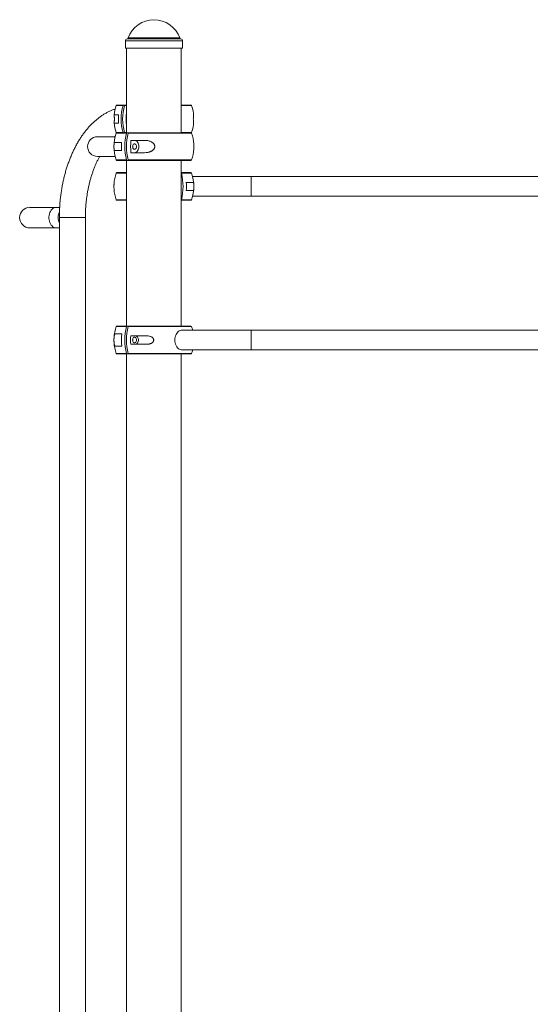
# Paper-space layout '_Справа' of a CAD drawing. Units: millimetres. Extents: x -1318 to 343, y -248 to 2957.
# Drawn here: x -1318 to -488, y 1354 to 2957 of the extents above; entities that cross this region are included whole.
import ezdxf

# ---------------------------------------------------------------- set-up
doc = ezdxf.new("R2010")
doc.units = ezdxf.units.MM

psp = doc.layouts.new('_Справа')

# ---------------------------------------------------------------- linework, layer by layer
at = {"color": 7, "linetype": 'Continuous', "lineweight": 15}
for p, q in [((-1146.5, 2922.5), (-1146.5, 2919.5)), ((-1146.5, 2922.5), (-1146.5, 2919.5)), ((-1053.5, 2919.5), (-1053.5, 2922.5)), ((-1146.5, 2913.5), (-1146.5, 2910.5)), ((-1146.5, 2913.5), (-1146.5, 2910.5)), ((-1053.5, 2910.5), (-1146.5, 2910.5)), ((-1144.5, 2910.5), (-1144.5, 2773)), ((-1144.5, 2910.5), (-1144.5, 2817.8)), ((-1055.5, 2773), (-1055.5, 2910.5)), ((-1053.5, 2910.5), (-1053.5, 2913.5)), ((-1160.3, 2817.8), (-1144.5, 2817.8)), ((-1055.5, 2817.8), (-1039.7, 2817.8)), ((-1157.5, 2802), (-1164.6, 2802)), ((-1164.6, 2788.5), (-1157.5, 2788.5)), ((-1160.3, 2773), (-1039.7, 2773)), ((-1163, 2766.5), (-1191.9, 2766.5)), ((-1152.5, 2757.2), (-1163.7, 2757.2)), ((-1115.4, 2760.5), (-1137.4, 2760.5)), ((-1163.7, 2743.8), (-1152.5, 2743.8)), ((-1191.9, 2734.5), (-1163, 2734.5)), ((-1039.7, 2728), (-1160.3, 2728)), ((-1144.5, 2728), (-1144.5, 2458)), ((-1144.5, 2728), (-1144.5, 2458)), ((-1137.4, 2740.5), (-1115.4, 2740.5)), ((-1055.5, 2458), (-1055.5, 2728)), ((-1160.3, 2708), (-1144.5, 2708)), ((-1055.5, 2708), (-1039.7, 2708)), ((-64.5, 2701.5), (-1037, 2701.5)), ((-1036.3, 2692.2), (-1047.5, 2692.2)), ((-1047.5, 2678.8), (-1036.3, 2678.8)), ((-1144.5, 2663), (-1160.3, 2663)), ((-1039.7, 2663), (-1055.5, 2663)), ((-1037, 2669.5), (-342.6, 2669.5)), ((-1253.3, 2651.5), (-1301.6, 2651.5)), ((-1253.8, 2634.8), (-1253.8, 534.8)), ((-1211.5, 534.8), (-1211.5, 2634.8)), ((-1301.6, 2618), (-1253.8, 2618)), ((-1160.3, 2458), (-1039.7, 2458)), ((-1152.2, 2445.5), (-1162.3, 2445.5)), ((-1111.3, 2442.2), (-1137.7, 2442.2)), ((-45.4, 2451.5), (-1054.6, 2451.5)), ((-1162.3, 2425.5), (-1152.2, 2425.5)), ((-1137.7, 2428.8), (-1111.3, 2428.8)), ((-1039.7, 2413), (-1160.3, 2413)), ((-1144.5, 2413), (-1144.5, -186.3)), ((-1144.5, 2413), (-1144.5, 1158)), ((-1055.5, -186.2), (-1055.5, 2413)), ((-1054.6, 2419.5), (-45.4, 2419.5))]:
    psp.add_line(p, q, dxfattribs=at)
at = {"color": 8, "linetype": 'Continuous', "lineweight": 15}
for p, q in [((-1053.5, 2922.5), (-1146.5, 2922.5)), ((-1056.4, 2925.9), (-1143.6, 2925.9)), ((-1057.9, 2927.2), (-1142.1, 2927.2)), ((-1150.3, 2817.1), (-1161.2, 2817.1)), ((-1144.5, 2817.1), (-1147.9, 2817.1)), ((-1038.8, 2817.1), (-1055.5, 2817.1)), ((-1161.2, 2773.5), (-1150.3, 2773.5)), ((-1147.9, 2773.5), (-1144.5, 2773.5)), ((-1055.5, 2773.5), (-1038.8, 2773.5)), ((-1144.7, 2772.3), (-1161.2, 2772.3)), ((-1038.8, 2772.3), (-1141.9, 2772.3)), ((-1161.2, 2728.7), (-1144.7, 2728.7)), ((-1141.9, 2728.7), (-1038.8, 2728.7)), ((-1144.5, 2707.3), (-1161.2, 2707.3)), ((-1038.8, 2707.3), (-1055.3, 2707.3)), ((-1161.2, 2663.7), (-1144.5, 2663.7)), ((-1055.3, 2663.7), (-1038.8, 2663.7)), ((-1253.8, 2634.8), (-1211.5, 2634.8)), ((-1144.7, 2457.3), (-1161.2, 2457.3)), ((-1038.8, 2457.3), (-1141.9, 2457.3)), ((-1161.2, 2413.7), (-1144.7, 2413.7)), ((-1141.9, 2413.7), (-1038.8, 2413.7))]:
    psp.add_line(p, q, dxfattribs=at)
at = {"color": 7, "linetype": 'Continuous', "lineweight": 15, "flags": 128}
for points in [[(-1131.5, 2740.5), (-1130.1, 2740.7), (-1128.8, 2741.3), (-1127.5, 2742.2), (-1126.5, 2743.4), (-1125.6, 2744.9), (-1124.9, 2746.7), (-1124.5, 2748.5), (-1124.4, 2750.5), (-1124.5, 2752.5), (-1124.9, 2754.3), (-1125.6, 2756.1), (-1126.5, 2757.6), (-1127.5, 2758.8), (-1128.8, 2759.7), (-1130.1, 2760.3), (-1131.5, 2760.5)], [(-1128.3, 2750.5), (-1128.4, 2751.8), (-1128.8, 2752.9), (-1129.4, 2753.9), (-1130.1, 2754.6), (-1131, 2755), (-1131.9, 2755), (-1132.8, 2754.6), (-1133.6, 2753.9), (-1134.1, 2752.9), (-1134.5, 2751.8), (-1134.6, 2750.5), (-1134.5, 2749.2), (-1134.1, 2748.1), (-1133.6, 2747.1), (-1132.8, 2746.4), (-1131.9, 2746), (-1131, 2746), (-1130.1, 2746.4), (-1129.4, 2747.1), (-1128.8, 2748.1), (-1128.4, 2749.2), (-1128.3, 2750.5)], [(-1134.3, 2750.5), (-1134.4, 2751.8), (-1134.5, 2752)], [(-1134.5, 2749), (-1134.4, 2749.2), (-1134.3, 2750.5)], [(-1128.3, 2435.5), (-1128.4, 2434.2), (-1128.8, 2433.1), (-1129.4, 2432.1), (-1130.1, 2431.4), (-1131, 2431), (-1131.9, 2431), (-1132.8, 2431.4), (-1133.6, 2432.1), (-1134.1, 2433.1), (-1134.5, 2434.2), (-1134.6, 2435.5), (-1134.5, 2436.8), (-1134.1, 2437.9), (-1133.6, 2438.9), (-1132.8, 2439.6), (-1131.9, 2440), (-1131, 2440), (-1130.1, 2439.6), (-1129.4, 2438.9), (-1128.8, 2437.9), (-1128.4, 2436.8), (-1128.3, 2435.5)], [(-1130.1, 2428.8), (-1128.9, 2428.9), (-1127.8, 2429.5), (-1126.9, 2430.4), (-1126.1, 2431.7), (-1125.6, 2433.1), (-1125.3, 2434.7), (-1125.3, 2436.3), (-1125.6, 2437.9), (-1126.1, 2439.3), (-1126.9, 2440.6), (-1127.8, 2441.5), (-1128.9, 2442.1), (-1130.1, 2442.2)], [(-1054.6, 2451.5), (-1055.5, 2451.5), (-1057.1, 2451.1), (-1058.7, 2450.4), (-1060.3, 2449.4), (-1061.7, 2448), (-1062.9, 2446.4), (-1064, 2444.5), (-1064.8, 2442.4), (-1065.4, 2440.2), (-1065.8, 2437.9), (-1065.9, 2435.5), (-1065.8, 2433.1), (-1065.4, 2430.8), (-1064.8, 2428.6), (-1064, 2426.5), (-1062.9, 2424.6), (-1061.7, 2423), (-1060.3, 2421.6), (-1058.7, 2420.6), (-1057.1, 2419.9), (-1055.5, 2419.5), (-1054.6, 2419.5)]]:
    psp.add_lwpolyline(points, dxfattribs=at)
at = {"color": 8, "linetype": 'Continuous', "lineweight": 15, "flags": 128}
for points in [[(-942, 2685.5), (-942, 2687.9), (-942, 2690.2), (-942, 2692.4), (-942, 2694.5), (-942, 2696.4), (-942, 2698), (-942, 2699.4), (-942, 2700.4), (-942, 2701.1), (-942, 2701.5), (-942, 2701.5)], [(-942, 2669.5), (-942, 2669.5), (-942, 2669.9), (-942, 2670.6), (-942, 2671.6), (-942, 2673), (-942, 2674.6), (-942, 2676.5), (-942, 2678.6), (-942, 2680.8), (-942, 2683.1), (-942, 2685.5)], [(-1258.6, 2651.5), (-1259, 2651.5), (-1260.8, 2651.3), (-1262.5, 2650.7), (-1264.2, 2649.7), (-1265.7, 2648.4), (-1267.1, 2646.9), (-1268.3, 2645), (-1269.3, 2643), (-1270, 2640.8), (-1270.5, 2638.4), (-1270.8, 2636), (-1270.8, 2633.6), (-1270.5, 2631.2), (-1270, 2628.8), (-1269.3, 2626.6), (-1268.3, 2624.6), (-1267.1, 2622.7), (-1265.7, 2621.2), (-1264.2, 2619.9), (-1262.5, 2618.9), (-1260.8, 2618.3), (-1259, 2618.1), (-1258.6, 2618)], [(-942, 2451.5), (-942, 2451.5), (-942, 2451.1), (-942, 2450.4), (-942, 2449.4), (-942, 2448), (-942, 2446.4), (-942, 2444.5), (-942, 2442.4), (-942, 2440.2), (-942, 2437.9), (-942, 2435.5), (-942, 2433.1), (-942, 2430.8), (-942, 2428.6), (-942, 2426.5), (-942, 2424.6), (-942, 2423), (-942, 2421.6), (-942, 2420.6), (-942, 2419.9), (-942, 2419.5), (-942, 2419.5)]]:
    psp.add_lwpolyline(points, dxfattribs=at)
at = {"color": 7, "linetype": 'Continuous', "lineweight": 15}
for centre, radius, start, end in [((-1100, 2912.3), 44.6, 19.5195, 160.4805), ((-1143, 2922.5), 3.5, 100, 180), ((-1144, 2927.9), 2, 280, 340.4805), ((-1144, 2927.9), 2, 280, 340.4805), ((-1056, 2927.9), 2, 199.5195, 260), ((-1057, 2922.5), 3.5, 0, 80), ((-1196, 2916.5), 49.6, 356.6995, 359.9653), ((-1100, 2795.3), 65, 160.3704, 174.1696), ((-1160.3, 2816.8), 1, 90, 160.3704), ((-1160.3, 2816.8), 1, 90, 160.3704), ((-1073.4, 2795.3), 79.9, 164.1449, 195.8551), ((-1071, 2795.3), 79.9, 164.1449, 195.8551), ((-1065.5, 2795.3), 79.7, 172.7925, 187.2075), ((-1039.7, 2816.8), 1, 19.6296, 90), ((-1100, 2795.3), 65, 8.2452, 19.6296), ((-1100, 2795.3), 65, 185.7735, 199.6296), ((-1077.9, 2795.3), 79.8, 175.1487, 184.8513), ((-1160.3, 2773.8), 1, 199.6296, 244.1576), ((-1160.3, 2772), 1, 90, 160.3704), ((-1039.7, 2772), 1, 19.6296, 90), ((-1039.7, 2773.8), 1, 295.8454, 340.3704), ((-1100, 2795.3), 65, 340.3704, 351.743), ((-1191.9, 2750.5), 16, 90, 270), ((-1100, 2750.5), 65, 160.3704, 199.6296), ((-1062.2, 2750.5), 90.6, 175.7259, 184.2741), ((-1057.1, 2750.5), 90.3, 166.0016, 193.9984), ((-1054.3, 2750.5), 90.3, 166.0016, 193.9984), ((-1047.5, 2750.5), 90.4, 173.6485, 186.3515), ((-1100, 2750.5), 65, 3.4539, 19.6296), ((-1100, 2750.5), 65, 340.3704, 356.4725), ((-1160.3, 2729), 1, 199.6296, 270), ((-1039.7, 2729), 1, 270, 340.3704), ((-1100, 2685.5), 65, 160.3704, 176.471), ((-1160.3, 2707), 1, 90, 160.3704), ((-1142.9, 2685.5), 90.3, 346.0016, 13.9984), ((-1039.7, 2707), 1, 19.6296, 90), ((-1100, 2685.5), 65, 340.3704, 19.6296), ((-1100, 2685.5), 65, 183.4732, 199.6296), ((-1137.8, 2685.5), 90.6, 355.7259, 4.2741), ((-1160.3, 2664), 1, 199.6296, 270), ((-1039.7, 2664), 1, 270, 340.3704), ((-1301.6, 2634.8), 16.8, 90, 270), ((-1234, 2634.8), 21.8, 153.9936, 204.8855), ((-1100, 2435.5), 65, 160.3704, 176.5355), ((-1160.3, 2457), 1, 90, 160.3704), ((-1160.3, 2457), 1, 90, 160.3704), ((-1057.1, 2435.5), 90.3, 166.0016, 193.9984), ((-1054.3, 2435.5), 90.3, 166.0016, 193.9984), ((-1039.7, 2457), 1, 19.6296, 90), ((-1100, 2435.5), 65, 14.25, 19.6296), ((-1062.4, 2435.5), 90.4, 173.6485, 186.3515), ((-1047.4, 2435.5), 90.6, 175.7259, 184.2741), ((-1140.5, 2435.5), 6.23, 346.2753, 13.7247), ((-1100, 2435.5), 65, 183.5411, 199.6296), ((-1160.3, 2414), 1, 199.6296, 270), ((-1160.3, 2414), 1, 199.6296, 270), ((-1039.7, 2414), 1, 270, 340.3704), ((-1100, 2435.5), 65, 340.3704, 345.75)]:
    psp.add_arc(centre, radius, start, end, dxfattribs=at)
for points, knots in [([(-1146.5, 2919.5), (-1146.5, 2919.5), (-1146.5, 2919.5), (-1146.5, 2919.2), (-1146.4, 2918.7), (-1146.4, 2917.8), (-1146.4, 2916.8), (-1146.4, 2915.8), (-1146.4, 2914.9), (-1146.5, 2914.1), (-1146.5, 2913.6), (-1146.5, 2913.4), (-1146.5, 2913.5), (-1146.5, 2913.5)], [0, 0, 0, 0, 0.045003, 0.150221, 0.25552, 0.361009, 0.466503, 0.571807, 0.677023, 0.78239, 0.887912, 0.99335, 1, 1, 1, 1]), ([(-1146.4, 2916.5), (-1146.4, 2916.8), (-1146.4, 2917.2), (-1146.4, 2917.8), (-1146.4, 2918.1), (-1146.5, 2918.6), (-1146.5, 2918.9), (-1146.5, 2919.2), (-1146.5, 2919.4), (-1146.5, 2919.4)], [0, 0, 0, 0, 0.25, 0.25, 0.5, 0.5, 0.75, 0.75, 1, 1, 1, 1]), ([(-1053.6, 2916.5), (-1053.6, 2916.8), (-1053.6, 2917.5), (-1053.6, 2918.4), (-1053.5, 2919.1), (-1053.5, 2919.5), (-1053.5, 2919.5), (-1053.5, 2919.5)], [0, 0, 0, 0, 0.218501, 0.436991, 0.655767, 0.87473, 1, 1, 1, 1]), ([(-1053.5, 2913.5), (-1053.5, 2913.5), (-1053.5, 2913.6), (-1053.5, 2914.1), (-1053.6, 2914.9), (-1053.6, 2915.7), (-1053.6, 2916.3), (-1053.6, 2916.5)], [0, 0, 0, 0, 0.204486, 0.42276, 0.641428, 0.860273, 1, 1, 1, 1]), ([(-1162.7, 2811.7), (-1163.4, 2811.5), (-1165.7, 2810.7), (-1169.6, 2809.1), (-1174.3, 2806.9), (-1179, 2804.4), (-1183.6, 2801.6), (-1188.1, 2798.4), (-1192.5, 2795), (-1196.8, 2791.3), (-1201.1, 2787.3), (-1205.2, 2783), (-1209.1, 2778.4), (-1213, 2773.6), (-1216.7, 2768.5), (-1220.2, 2763.2), (-1223.6, 2757.6), (-1226.8, 2751.9), (-1229.9, 2745.9), (-1232.8, 2739.8), (-1235.5, 2733.4), (-1238.1, 2726.9), (-1240.4, 2720.3), (-1242.6, 2713.5), (-1244.6, 2706.6), (-1246.4, 2699.5), (-1248, 2692.4), (-1249.4, 2685.1), (-1250.6, 2677.8), (-1251.6, 2670.4), (-1252.5, 2662.9), (-1253.1, 2655.4), (-1253.6, 2647.9), (-1253.8, 2641), (-1253.8, 2636.7), (-1253.8, 2634.8)], [0, 0, 0, 0, 0.012488, 0.04179, 0.071304, 0.101049, 0.131041, 0.161282, 0.191767, 0.222483, 0.253409, 0.28452, 0.315787, 0.347179, 0.378668, 0.410226, 0.44183, 0.473459, 0.505094, 0.536722, 0.568333, 0.599921, 0.631481, 0.663013, 0.694514, 0.725986, 0.75743, 0.788848, 0.820243, 0.851617, 0.882973, 0.914316, 0.945648, 0.976974, 1, 1, 1, 1]), ([(-1162.7, 2811.7), (-1163.4, 2811.5), (-1165.7, 2810.7), (-1169.6, 2809.1), (-1174.3, 2806.9), (-1179, 2804.4), (-1183.6, 2801.6), (-1188.1, 2798.4), (-1192.5, 2795), (-1196.8, 2791.3), (-1201.1, 2787.3), (-1205.2, 2783), (-1209.1, 2778.4), (-1213, 2773.6), (-1216.7, 2768.5), (-1220.2, 2763.2), (-1223.6, 2757.6), (-1226.8, 2751.9), (-1229.9, 2745.9), (-1232.8, 2739.8), (-1235.5, 2733.4), (-1238.1, 2726.9), (-1240.4, 2720.3), (-1242.6, 2713.5), (-1244.6, 2706.6), (-1246.4, 2699.5), (-1248, 2692.4), (-1249.4, 2685.1), (-1250.6, 2677.8), (-1251.7, 2670.4), (-1252.5, 2662.9), (-1253, 2656.7), (-1253.2, 2652.8), (-1253.3, 2651.5)], [0, 0, 0, 0, 0.01342, 0.044911, 0.076629, 0.108596, 0.140827, 0.173327, 0.206089, 0.239099, 0.272335, 0.305769, 0.339371, 0.373107, 0.406948, 0.440863, 0.474827, 0.508818, 0.542817, 0.576806, 0.610778, 0.644725, 0.678643, 0.712529, 0.746383, 0.780205, 0.813998, 0.847762, 0.881501, 0.915218, 0.948917, 0.9826, 1, 1, 1, 1]), ([(-1149.6, 2817.8), (-1149.7, 2817.8), (-1149.9, 2817.7), (-1150.2, 2817.5), (-1150.3, 2817.3), (-1150.3, 2817.1)], [0, 0, 0, 0, 0.5, 0.5, 1, 1, 1, 1]), ([(-1147.9, 2817.1), (-1147.9, 2817.3), (-1147.8, 2817.5), (-1147.5, 2817.7), (-1147.3, 2817.8), (-1147.2, 2817.8)], [0, 0, 0, 0, 0.5, 0.5, 1, 1, 1, 1]), ([(-1164.6, 2802), (-1164.7, 2802), (-1164.7, 2802), (-1164.7, 2801.6), (-1164.6, 2801.5), (-1164.6, 2801.1), (-1164.6, 2800.9), (-1164.6, 2800.4), (-1164.5, 2800.1), (-1164.5, 2799.4), (-1164.5, 2799), (-1164.4, 2798.3), (-1164.4, 2798.1), (-1164.4, 2797.6), (-1164.4, 2797.3), (-1164.4, 2796.8), (-1164.4, 2796.5), (-1164.4, 2795.9), (-1164.4, 2795.6), (-1164.4, 2795), (-1164.4, 2794.7), (-1164.4, 2794.1), (-1164.4, 2793.9), (-1164.4, 2793.3), (-1164.4, 2793), (-1164.4, 2792.5), (-1164.4, 2792.3), (-1164.5, 2791.6), (-1164.5, 2791.2), (-1164.5, 2790.7), (-1164.5, 2790.5), (-1164.6, 2790.2), (-1164.6, 2790.1), (-1164.6, 2789.7), (-1164.6, 2789.5), (-1164.6, 2789.1), (-1164.7, 2789), (-1164.7, 2788.7), (-1164.7, 2788.5), (-1164.6, 2788.5)], [0, 0, 0, 0, 0.125, 0.125, 0.1875, 0.1875, 0.25, 0.25, 0.3125, 0.3125, 0.375, 0.375, 0.40625, 0.40625, 0.4375, 0.4375, 0.46875, 0.46875, 0.5, 0.5, 0.53125, 0.53125, 0.5625, 0.5625, 0.59375, 0.59375, 0.625, 0.625, 0.6875, 0.6875, 0.71875, 0.71875, 0.75, 0.75, 0.8125, 0.8125, 0.875, 0.875, 1, 1, 1, 1]), ([(-1035.7, 2804.6), (-1035.7, 2804.5), (-1035.6, 2804.2), (-1035.6, 2803.4), (-1035.7, 2802.4), (-1035.7, 2801.3), (-1035.8, 2799.8), (-1035.9, 2797.8), (-1035.9, 2795.2), (-1035.9, 2792.9), (-1035.8, 2790.5), (-1035.7, 2788.6), (-1035.6, 2787.2), (-1035.6, 2786.4), (-1035.7, 2786.1), (-1035.7, 2786)], [0, 0, 0, 0, 0.0760041, 0.1475543, 0.2202613, 0.2779919, 0.337112, 0.4211337, 0.5057295, 0.5787022, 0.6516652, 0.7641519, 0.8482894, 0.9346968, 1, 1, 1, 1]), ([(-1150.3, 2773.5), (-1150.3, 2773.4), (-1150.2, 2773.2), (-1150.1, 2773.1), (-1150, 2773)], [0, 0, 0, 0, 0.564389, 1, 1, 1, 1]), ([(-1147.6, 2773), (-1147.7, 2773), (-1147.7, 2773.1), (-1147.8, 2773.2), (-1147.9, 2773.4), (-1147.9, 2773.5)], [0, 0, 0, 0, 0.067477, 0.635921, 1, 1, 1, 1]), ([(-1144, 2773), (-1144.2, 2773), (-1144.3, 2772.9), (-1144.5, 2772.7), (-1144.6, 2772.5), (-1144.7, 2772.3)], [0, 0, 0, 0, 0.5, 0.5, 1, 1, 1, 1]), ([(-1141.9, 2772.3), (-1141.8, 2772.5), (-1141.7, 2772.7), (-1141.5, 2772.9), (-1141.3, 2773), (-1141.2, 2773)], [0, 0, 0, 0, 0.5, 0.5, 1, 1, 1, 1]), ([(-1163.7, 2757.2), (-1163.9, 2757.2), (-1164, 2757.2), (-1164.3, 2756.8), (-1164.4, 2756.7), (-1164.5, 2756.3), (-1164.6, 2756.1), (-1164.7, 2755.6), (-1164.7, 2755.3), (-1164.8, 2754.6), (-1164.9, 2754.2), (-1164.9, 2753.5), (-1164.9, 2753.3), (-1165, 2752.8), (-1165, 2752.5), (-1165, 2752), (-1165, 2751.7), (-1165, 2751.1), (-1165, 2750.8), (-1165, 2750.2), (-1165, 2749.9), (-1165, 2749.3), (-1165, 2749.1), (-1165, 2748.5), (-1165, 2748.2), (-1164.9, 2747.7), (-1164.9, 2747.5), (-1164.9, 2746.8), (-1164.8, 2746.4), (-1164.8, 2745.9), (-1164.7, 2745.7), (-1164.7, 2745.4), (-1164.7, 2745.3), (-1164.6, 2744.9), (-1164.5, 2744.7), (-1164.4, 2744.3), (-1164.3, 2744.2), (-1164, 2743.9), (-1163.9, 2743.8), (-1163.7, 2743.8)], [0, 0, 0, 0, 0.125, 0.125, 0.1875, 0.1875, 0.25, 0.25, 0.3125, 0.3125, 0.375, 0.375, 0.40625, 0.40625, 0.4375, 0.4375, 0.46875, 0.46875, 0.5, 0.5, 0.53125, 0.53125, 0.5625, 0.5625, 0.59375, 0.59375, 0.625, 0.625, 0.6875, 0.6875, 0.71875, 0.71875, 0.75, 0.75, 0.8125, 0.8125, 0.875, 0.875, 1, 1, 1, 1]), ([(-1115.4, 2740.5), (-1113.7, 2740.5), (-1111.9, 2740.6), (-1109.3, 2741.1), (-1108.4, 2741.3), (-1107.2, 2741.7), (-1106.7, 2741.8), (-1105.9, 2742.1), (-1105.5, 2742.3), (-1104.7, 2742.6), (-1104.3, 2742.9), (-1103.5, 2743.3), (-1103.1, 2743.5), (-1102, 2744.3), (-1101.3, 2744.9), (-1100.4, 2745.9), (-1100.1, 2746.3), (-1099.6, 2747), (-1099.4, 2747.4), (-1099.1, 2748.1), (-1099, 2748.3), (-1098.9, 2748.7), (-1098.8, 2748.9), (-1098.7, 2749.6), (-1098.7, 2750), (-1098.7, 2750.7), (-1098.7, 2751), (-1098.7, 2751.4), (-1098.7, 2751.6), (-1098.8, 2752.1), (-1098.9, 2752.3), (-1099, 2752.7), (-1099.1, 2752.9), (-1099.4, 2753.6), (-1099.6, 2754), (-1100.1, 2754.7), (-1100.4, 2755.1), (-1101.3, 2756.1), (-1102, 2756.7), (-1103.5, 2757.7), (-1104.2, 2758.2), (-1105.9, 2758.9), (-1106.7, 2759.2), (-1108.4, 2759.7), (-1109.3, 2759.9), (-1111.9, 2760.4), (-1113.7, 2760.5), (-1115.4, 2760.5)], [0, 0, 0, 0, 0.125, 0.125, 0.1875, 0.1875, 0.21875, 0.21875, 0.25, 0.25, 0.28125, 0.28125, 0.3125, 0.3125, 0.375, 0.375, 0.40625, 0.40625, 0.4375, 0.4375, 0.453125, 0.453125, 0.46875, 0.46875, 0.5, 0.5, 0.515625, 0.515625, 0.53125, 0.53125, 0.546875, 0.546875, 0.5625, 0.5625, 0.59375, 0.59375, 0.625, 0.625, 0.6875, 0.6875, 0.75, 0.75, 0.8125, 0.8125, 0.875, 0.875, 1, 1, 1, 1]), ([(-1035.1, 2754.4), (-1035.1, 2753.9), (-1035, 2752.7), (-1035, 2750.4), (-1035, 2748.2), (-1035.1, 2747), (-1035.1, 2746.5)], [0, 0, 0, 0, 0.20804, 0.516141, 0.781912, 1, 1, 1, 1]), ([(-1211.5, 2634.8), (-1211.5, 2635.9), (-1211.5, 2639.3), (-1211.3, 2644.9), (-1211, 2651.5), (-1210.5, 2658.1), (-1209.7, 2664.6), (-1208.9, 2671), (-1207.8, 2677.4), (-1206.6, 2683.6), (-1205.2, 2689.8), (-1203.7, 2695.8), (-1202, 2701.6), (-1200.1, 2707.3), (-1198.2, 2712.8), (-1196.1, 2718.1), (-1193.8, 2723.3), (-1191.5, 2728.2), (-1189.5, 2731.9), (-1188.4, 2734), (-1188.1, 2734.5)], [0, 0, 0, 0, 0.030945, 0.09057, 0.150187, 0.209781, 0.269344, 0.328865, 0.388336, 0.447746, 0.507088, 0.566353, 0.625532, 0.68462, 0.743609, 0.802495, 0.861275, 0.919951, 0.978524, 1, 1, 1, 1]), ([(-1211.5, 2634.8), (-1211.5, 2635.9), (-1211.5, 2639.3), (-1211.3, 2644.9), (-1211, 2651.5), (-1210.5, 2658.1), (-1209.7, 2664.6), (-1208.9, 2671), (-1207.8, 2677.4), (-1206.6, 2683.6), (-1205.2, 2689.8), (-1203.7, 2695.8), (-1202, 2701.6), (-1200.1, 2707.3), (-1198.2, 2712.8), (-1196.1, 2718.1), (-1193.8, 2723.3), (-1191.5, 2728.2), (-1189.5, 2731.9), (-1188.4, 2734), (-1188.1, 2734.5)], [0, 0, 0, 0, 0.0309451, 0.0905701, 0.1501867, 0.2097811, 0.2693437, 0.3288649, 0.3883355, 0.4477463, 0.5070882, 0.5663529, 0.6255325, 0.6846197, 0.7436086, 0.8024947, 0.8612753, 0.9199507, 0.9785243, 1, 1, 1, 1]), ([(-1144.7, 2728.7), (-1144.6, 2728.5), (-1144.5, 2728.3), (-1144.3, 2728.1), (-1144.2, 2728), (-1144, 2728)], [0, 0, 0, 0, 0.5, 0.5, 1, 1, 1, 1]), ([(-1141.2, 2728), (-1141.3, 2728), (-1141.5, 2728.1), (-1141.7, 2728.3), (-1141.8, 2728.5), (-1141.9, 2728.7)], [0, 0, 0, 0, 0.5, 0.5, 1, 1, 1, 1]), ([(-1055.3, 2707.3), (-1055.3, 2707.4), (-1055.4, 2707.6), (-1055.5, 2707.7), (-1055.5, 2707.7)], [0, 0, 0, 0, 0.730867, 1, 1, 1, 1]), ([(-1164.9, 2681.6), (-1164.9, 2682.1), (-1165, 2683.3), (-1165, 2685.6), (-1165, 2687.8), (-1164.9, 2689), (-1164.9, 2689.5)], [0, 0, 0, 0, 0.210173, 0.517356, 0.782335, 1, 1, 1, 1]), ([(-1036.3, 2678.8), (-1036.1, 2678.8), (-1036, 2678.8), (-1035.7, 2679.2), (-1035.6, 2679.3), (-1035.5, 2679.7), (-1035.4, 2679.9), (-1035.3, 2680.4), (-1035.3, 2680.7), (-1035.2, 2681.4), (-1035.1, 2681.8), (-1035.1, 2682.5), (-1035.1, 2682.7), (-1035, 2683.2), (-1035, 2683.5), (-1035, 2684), (-1035, 2684.3), (-1035, 2684.9), (-1035, 2685.2), (-1035, 2685.8), (-1035, 2686.1), (-1035, 2686.7), (-1035, 2686.9), (-1035, 2687.5), (-1035, 2687.8), (-1035.1, 2688.3), (-1035.1, 2688.5), (-1035.1, 2689.2), (-1035.2, 2689.6), (-1035.2, 2690.1), (-1035.3, 2690.3), (-1035.3, 2690.6), (-1035.3, 2690.7), (-1035.4, 2691.1), (-1035.5, 2691.3), (-1035.6, 2691.7), (-1035.7, 2691.8), (-1036, 2692.1), (-1036.1, 2692.2), (-1036.3, 2692.2)], [0, 0, 0, 0, 0.125, 0.125, 0.1875, 0.1875, 0.25, 0.25, 0.3125, 0.3125, 0.375, 0.375, 0.40625, 0.40625, 0.4375, 0.4375, 0.46875, 0.46875, 0.5, 0.5, 0.53125, 0.53125, 0.5625, 0.5625, 0.59375, 0.59375, 0.625, 0.625, 0.6875, 0.6875, 0.71875, 0.71875, 0.75, 0.75, 0.8125, 0.8125, 0.875, 0.875, 1, 1, 1, 1]), ([(-1055.5, 2663.3), (-1055.5, 2663.3), (-1055.4, 2663.5), (-1055.3, 2663.6), (-1055.3, 2663.7)], [0, 0, 0, 0, 0.533193, 1, 1, 1, 1]), ([(-1253.5, 2647.8), (-1253.6, 2647.7), (-1253.8, 2647.2), (-1253.7, 2646.5), (-1253.6, 2645.9)], [0, 0, 0, 0, 0.2097814, 1, 1, 1, 1]), ([(-1144, 2458), (-1144.2, 2458), (-1144.3, 2457.9), (-1144.5, 2457.7), (-1144.6, 2457.5), (-1144.7, 2457.3)], [0, 0, 0, 0, 0.5, 0.5, 1, 1, 1, 1]), ([(-1141.9, 2457.3), (-1141.8, 2457.5), (-1141.7, 2457.7), (-1141.5, 2457.9), (-1141.3, 2458), (-1141.2, 2458)], [0, 0, 0, 0, 0.5, 0.5, 1, 1, 1, 1]), ([(-1162.3, 2445.5), (-1162.8, 2445.5), (-1163.2, 2445.4), (-1163.6, 2444.9), (-1163.8, 2444.7), (-1164, 2444.3), (-1164.1, 2444.2), (-1164.2, 2443.9), (-1164.2, 2443.7), (-1164.4, 2443.4), (-1164.4, 2443.1), (-1164.5, 2442.7), (-1164.6, 2442.5), (-1164.7, 2441.7), (-1164.8, 2441.1), (-1164.8, 2440.1), (-1164.9, 2439.7), (-1164.9, 2439), (-1164.9, 2438.6), (-1164.9, 2437.9), (-1165, 2437.7), (-1165, 2437.3), (-1165, 2437.1), (-1165, 2436.4), (-1165, 2436), (-1165, 2435.3), (-1165, 2435), (-1165, 2434.6), (-1165, 2434.4), (-1165, 2433.9), (-1165, 2433.7), (-1165, 2433.3), (-1164.9, 2433.1), (-1164.9, 2432.4), (-1164.9, 2432), (-1164.9, 2431.3), (-1164.8, 2430.9), (-1164.8, 2429.9), (-1164.7, 2429.3), (-1164.5, 2428.3), (-1164.4, 2427.8), (-1164.2, 2427.1), (-1164.1, 2426.8), (-1163.8, 2426.3), (-1163.6, 2426.1), (-1163.2, 2425.6), (-1162.8, 2425.5), (-1162.3, 2425.5)], [0, 0, 0, 0, 0.125, 0.125, 0.1875, 0.1875, 0.21875, 0.21875, 0.25, 0.25, 0.28125, 0.28125, 0.3125, 0.3125, 0.375, 0.375, 0.40625, 0.40625, 0.4375, 0.4375, 0.453125, 0.453125, 0.46875, 0.46875, 0.5, 0.5, 0.515625, 0.515625, 0.53125, 0.53125, 0.546875, 0.546875, 0.5625, 0.5625, 0.59375, 0.59375, 0.625, 0.625, 0.6875, 0.6875, 0.75, 0.75, 0.8125, 0.8125, 0.875, 0.875, 1, 1, 1, 1]), ([(-1111.3, 2428.8), (-1110.1, 2428.8), (-1109, 2428.8), (-1107.3, 2429.2), (-1106.7, 2429.3), (-1105.6, 2429.7), (-1105.1, 2429.9), (-1104, 2430.4), (-1103.5, 2430.7), (-1102.5, 2431.4), (-1102.1, 2431.8), (-1101.5, 2432.5), (-1101.3, 2432.7), (-1101, 2433.2), (-1100.9, 2433.5), (-1100.7, 2434), (-1100.6, 2434.3), (-1100.4, 2434.9), (-1100.4, 2435.2), (-1100.4, 2435.8), (-1100.4, 2436.1), (-1100.6, 2436.7), (-1100.6, 2436.9), (-1100.9, 2437.5), (-1101, 2437.8), (-1101.3, 2438.3), (-1101.5, 2438.5), (-1102.1, 2439.2), (-1102.5, 2439.6), (-1103.2, 2440.1), (-1103.5, 2440.3), (-1104, 2440.6), (-1104.2, 2440.7), (-1105, 2441.1), (-1105.6, 2441.3), (-1106.7, 2441.7), (-1107.2, 2441.8), (-1109, 2442.1), (-1110.1, 2442.2), (-1111.3, 2442.2)], [0, 0, 0, 0, 0.125, 0.125, 0.1875, 0.1875, 0.25, 0.25, 0.3125, 0.3125, 0.375, 0.375, 0.40625, 0.40625, 0.4375, 0.4375, 0.46875, 0.46875, 0.5, 0.5, 0.53125, 0.53125, 0.5625, 0.5625, 0.59375, 0.59375, 0.625, 0.625, 0.6875, 0.6875, 0.71875, 0.71875, 0.75, 0.75, 0.8125, 0.8125, 0.875, 0.875, 1, 1, 1, 1]), ([(-1144.7, 2413.7), (-1144.6, 2413.5), (-1144.5, 2413.3), (-1144.3, 2413.1), (-1144.2, 2413), (-1144, 2413)], [0, 0, 0, 0, 0.5, 0.5, 1, 1, 1, 1]), ([(-1141.2, 2413), (-1141.3, 2413), (-1141.5, 2413.1), (-1141.7, 2413.3), (-1141.8, 2413.5), (-1141.9, 2413.7)], [0, 0, 0, 0, 0.5, 0.5, 1, 1, 1, 1])]:
    psp.add_open_spline(points, degree=3, knots=knots, dxfattribs=at)

doc.saveas('drawing.dxf')
